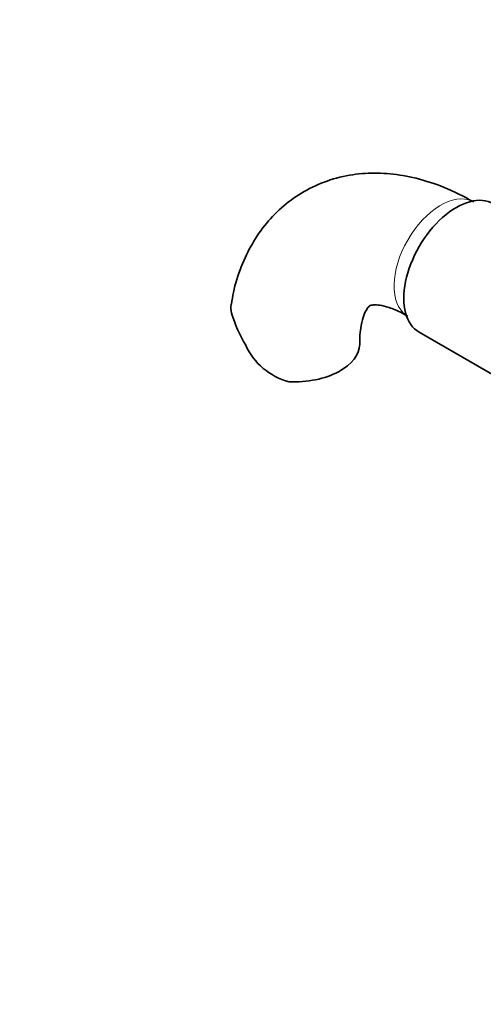
# Model space of a CAD drawing. Units: millimetres. Extents: x 0 to 1597, y 0 to 2037.
# Drawn here: x 372 to 414, y 320 to 409 of the extents above; entities that cross this region are included whole.
import ezdxf
from ezdxf import colors
from ezdxf.entities.mleader import LeaderData, LeaderLine
from ezdxf.math import Vec2, Vec3

# ---------------------------------------------------------------- set-up
doc = ezdxf.new("R2010")
doc.units = ezdxf.units.MM
doc.layers.add('DV7_Défaut', color=7, linetype='Continuous')
doc.layers.add('Défaut', color=7, linetype='Continuous')

# ---------------------------------------------------------------- blocks, each defined once
blk = doc.blocks.new('_DOT')
at = {"color": 0}
blk.add_line((0, 0), (-1, 0), dxfattribs=at)
at = {"color": 0, "const_width": 0.333}
blk.add_lwpolyline([(-0.1665, 0, 1), (0.1665, 0, 1)], format="xyb", close=True, dxfattribs=at)
blk = doc.blocks.new('SE6')
at = {"layer": 'DV7_Défaut', "color": 7, "linetype": 'Continuous', "lineweight": 35}
blk.add_line((408.287, 380.827), (415.967, 376.394), dxfattribs=at)
for centre, radius, start, end in [((392.732, 402.599), 23.672, 4.01844, 55.98156), ((404.629, 386.751), 14.055, 197.31115, 210.36592), ((397.993, 382.148), 6.034, 204.50528, 255.16516)]:
    blk.add_arc(centre, radius, start, end, dxfattribs=at)
at = {"layer": 'DV7_Défaut', "color": 7, "linetype": 'Continuous', "lineweight": 18}
blk.add_ellipse((410.248, 387.489), major_axis=(3, 5.196), ratio=0.57735, start_param=0.046052, end_param=3.095541, dxfattribs=at)
at = {"layer": 'DV7_Défaut', "color": 7, "linetype": 'Continuous', "lineweight": 35}
for centre, major_axis, start_param, end_param in [((411.662, 386.673), (3.375, 5.846), 0, 3.141593), ((396.878, 379.77), (-6, 0), 1.499079, 3.134274)]:
    blk.add_ellipse(centre, major_axis=major_axis, ratio=0.57735, start_param=start_param, end_param=end_param, dxfattribs=at)
for points, knots in [([(413.248, 392.686), (412.735, 392.97), (411.5, 393.645), (409.303, 394.536), (406.852, 395.145), (404.512, 395.37), (402.186, 395.224), (399.921, 394.674), (397.793, 393.704), (395.928, 392.389), (394.346, 390.778), (393.045, 388.902), (392.052, 386.798), (391.431, 384.886), (391.27, 383.773), (391.215, 383.377)], [0, 0, 0, 0, 0.052082, 0.147295, 0.232083, 0.313727, 0.392503, 0.477504, 0.559416, 0.639264, 0.718302, 0.797809, 0.879167, 0.963423, 1, 1, 1, 1]), ([(391.21, 382.568), (391.146, 382.852), (391.133, 383.113), (391.172, 383.373), (391.173, 383.384), (391.175, 383.394)], [0, 0, 0, 0, 0.958504, 0.958504, 1, 1, 1, 1]), ([(402.878, 379.77), (402.883, 380.054), (402.898, 380.742), (403.055, 381.771), (403.326, 382.592), (403.595, 383.056), (403.765, 383.218), (403.805, 383.239), (403.98, 383.306), (404.486, 383.324), (405.275, 383.182), (406.257, 382.83), (406.925, 382.469), (407.248, 382.293)], [0, 0, 0, 0, 0.049029, 0.141226, 0.233333, 0.327153, 0.42761, 0.547632, 0.660994, 0.754299, 0.842649, 0.935959, 1, 1, 1, 1])]:
    blk.add_open_spline(points, degree=3, knots=knots, dxfattribs=at)

msp = doc.modelspace()

# ---------------------------------------------------------------- block references
at = {"layer": 'Défaut'}
msp.add_blockref('SE6', (0, 0), dxfattribs=at)

# ---------------------------------------------------------------- leaders
at = {"layer": 'Défaut', "color": 7, "linetype": 'Continuous', "lineweight": 18}
ml = msp.add_multileader_mtext('Standard', dxfattribs=at)
ml.set_content('{\\pxsm0.9;\\fSolid Edge ISO|b1||i0||c0|p34;\\W1.;12/01/2017\\P}', color=256)
ml.set_leader_properties()
ml.set_arrow_properties(name='DOT')
ml.build(insert=Vec2(0, 0))
ml.multileader.update_dxf_attribs({"leader_type": 0, "dogleg_length": 0, "arrow_head_size": 12})
ctx = ml.context
ctx.base_point, ctx.char_height, ctx.arrow_head_size, ctx.landing_gap_size = Vec3(1260.927, 2030.19), 12, 12, 4.2
notes = []
notes.append((ctx, [(0, (0, 0, 0), (0, 0), (1, 0), 1, [])]))
ctx.mtext.insert = Vec3(1262.927, 2036.31)
ml = msp.add_multileader_mtext('Standard', dxfattribs=at)
ml.set_content('{\\pxsm0.9;\\fArial|b1||i0||c0|p34;\\W1.;152\\P}', color=256)
ml.set_leader_properties()
ml.set_arrow_properties(name='DOT')
ml.build(insert=Vec2(0, 0))
ml.multileader.update_dxf_attribs({"leader_type": 0, "dogleg_length": 0, "arrow_head_size": 12})
ctx = ml.context
ctx.base_point, ctx.char_height, ctx.arrow_head_size, ctx.landing_gap_size = Vec3(541.801, 2030.022), 12, 12, 4.2
notes.append((ctx, [(0, (0, 0, 0), (0, 0), (1, 0), 1, [])]))
ctx.mtext.insert = Vec3(543.801, 2036.124)
for ctx, leaders in notes:
    for number, flags, end, landing, length, lines in leaders:
        leader = LeaderData()
        leader.index, (leader.has_last_leader_line, leader.has_dogleg_vector, leader.attachment_direction) = number, flags
        leader.last_leader_point, leader.dogleg_vector, leader.dogleg_length = Vec3(end), Vec3(landing), length
        for number, points, colour, breaks in lines:
            line = LeaderLine()
            line.index, line.vertices, line.color, line.breaks = number, Vec3.list(points), colors.encode_raw_color(colour), breaks
            leader.lines.append(line)
        ctx.leaders.append(leader)

doc.saveas('drawing.dxf')
